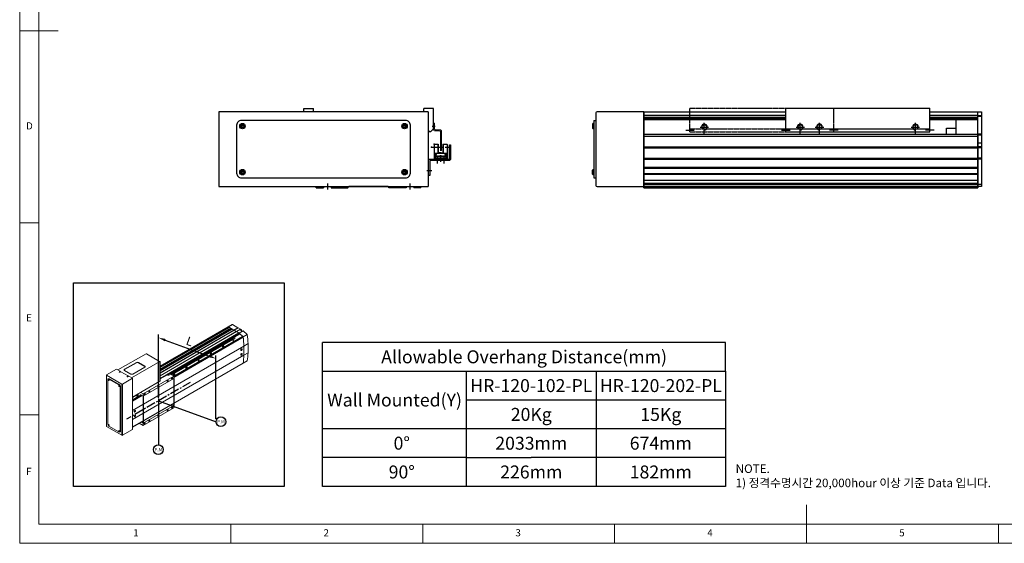
# Model space of a CAD drawing. Units: millimetres. Extents: x 10 to 4970, y 10 to 1118.
# Drawn here: x 1690 to 2716, y 10 to 556 of the extents above; entities that cross this region are included whole.
import ezdxf
from ezdxf.enums import TextEntityAlignment as Align

# ---------------------------------------------------------------- set-up
doc = ezdxf.new("R2010")
doc.units = ezdxf.units.MM
doc.header["$LTSCALE"] = 0.5
doc.header["$PDSIZE"] = -1
doc.linetypes.add('CENTER2', pattern=[28.575, 19.05, -3.175, 3.175, -3.175])
doc.linetypes.add('PHANTOM', pattern=[2.5, 1.25, -0.25, 0.25, -0.25, 0.25, -0.25])
for name, color, linetype in [('1', 3, 'CENTER2'), ('3', 6, 'PHANTOM'), ('4', 1, 'Continuous'), ('DIMENSION', 4, 'Continuous'), ('표제란', 4, 'Continuous')]:
    doc.layers.add(name, color=color, linetype=linetype)
doc.styles.get("Standard").update_dxf_attribs({"font": 'romans.shx', "bigfont": 'whgtxt.shx'})
doc.dimstyles.new('A3', dxfattribs={"dimscale": 3, "dimtxt": 3, "dimasz": 2.5, "dimexe": 1, "dimexo": 1, "dimgap": 1, "dimtad": 1, "dimdec": 4, "dimdsep": 46, "dimtxsty": 'Standard', "dimcen": 0, "dimclrd": 4, "dimclre": 4, "dimclrt": 254, "dimazin": 2, "dimtfac": 1, "dimtdec": 4, "dimtmove": 0, "dimatfit": 3, "dimfxl": 1, "dimtolj": 1, "dimarcsym": 0})

# ---------------------------------------------------------------- blocks, each defined once
blk = doc.blocks.new('SHEET')
for p, q in [((611.02, 222.54), (331.02, 222.54)), ((331.02, 202.54), (331.02, 222.54)), ((611.02, 202.54), (611.02, 222.54)), ((331.02, 202.54), (611.02, 202.54)), ((331.02, 122.54), (331.02, 202.54)), ((431.02, 122.54), (431.02, 202.54)), ((521.02, 202.54), (521.02, 122.54)), ((611.02, 202.54), (611.02, 122.54)), ((611.02, 182.54), (431.02, 182.54)), ((611.02, 162.54), (331.02, 162.54)), ((431.02, 142.54), (331.02, 142.54)), ((431.02, 142.54), (476.02, 142.54)), ((611.02, 142.54), (476.02, 142.54)), ((611.02, 122.54), (331.02, 122.54))]:
    blk.add_line(p, q)
blk = doc.blocks.new('표제란2')
at = {"linetype": 'Continuous', "lineweight": 0}
for p, q in [((10, 297), (10, 20)), ((10, 20), (410, 20))]:
    blk.add_line(p, q, dxfattribs=at)
at = {"layer": '표제란', "linetype": 'Continuous', "lineweight": 0}
for p, q in [((15, 292), (15, 25)), ((10, 153.5), (20, 153.5)), ((10, 103.5), (15, 103.5)), ((15, 53.5), (10, 53.5)), ((215, 20), (215, 30)), ((15, 25), (275, 25)), ((65, 20), (65, 25)), ((115, 25), (115, 20)), ((165, 20), (165, 25)), ((265, 20), (265, 25))]:
    blk.add_line(p, q, dxfattribs=at)
at = {"layer": '표제란', "linetype": 'Continuous', "lineweight": 0, "char_height": 1.85, "attachment_point": 1}
for s, insert in [('D', (11.67, 129.67)), ('E', (11.67, 79.67)), ('F', (11.67, 39.67)), ('1', (39.58, 23.67)), ('2', (89.17, 23.67)), ('3', (139.17, 23.67)), ('4', (189.17, 23.67)), ('5', (239.17, 23.67))]:
    blk.add_mtext(s, dxfattribs=dict(at, insert=insert))
blk = doc.blocks.new('SDFSF123QQ')
for p, q in [((-2843.9, -2826), (-2693.9, -2826)), ((-2843.9, -2850.5), (-2843.9, -2826)), ((-2693.9, -2850.5), (-2693.9, -2826)), ((-2843.9, -2847.5), (-2830.4, -2847.5)), ((-2843.9, -2850.5), (-2693.9, -2850.5)), ((-2828.9, -2853), (-2828.9, -2850.5)), ((-2826.7, -2847.5), (-2711.2, -2847.5)), ((-2708.9, -2853), (-2708.9, -2850.5)), ((-2707.5, -2847.5), (-2693.9, -2847.5))]:
    blk.add_line(p, q)
for centre in [(-2828.9, -2845.5), (-2708.9, -2845.5)]:
    blk.add_circle(centre, 2.46)
at = {"color": 1}
for centre, start, end in [((-2828.9, -2845.5), 270, 180), ((-2708.9, -2845.5), 0, 270)]:
    blk.add_arc(centre, 3, start, end, dxfattribs=at)
at = {"layer": '1'}
for p, q in [((-2828.9, -2849.9), (-2828.9, -2841.1)), ((-2708.9, -2849.9), (-2708.9, -2841.1)), ((-2848.3, -2848.8), (-2839.5, -2848.8)), ((-2833.3, -2845.5), (-2824.5, -2845.5)), ((-2713.3, -2845.5), (-2704.5, -2845.5)), ((-2689.5, -2848.8), (-2698.3, -2848.8))]:
    blk.add_line(p, q, dxfattribs=at)
blk = doc.blocks.new('vxvwew12qwe')
blk.add_line((-973.5, 386.2), (-972.3, 386.2))
blk.add_lwpolyline([(-995.3, 418.2), (-995.3, 403.2, 0.414214), (-994.1, 402), (-974, 402, -0.414214), (-973.5, 401.5), (-973.5, 386.2), (-972.3, 386.2), (-972.3, 402, 0.414214), (-973.5, 403.2), (-993.6, 403.2, -0.414214), (-994.1, 403.7), (-994.1, 418.2), (-995.3, 418.2)], format="xyb")
at = {"layer": '1'}
for p, q in [((-988.3, 406.6), (-988.3, 398.7)), ((-981.3, 406.6), (-981.3, 398.7)), ((-975.6, 391.2), (-970.5, 391.2))]:
    blk.add_line(p, q, dxfattribs=at)
blk = doc.blocks.new('A$C12AD6EBF')
for p, q in [((2.7, 17.8), (2.7, 2.6)), ((3, 18.1), (7, 18.1)), ((3.7, 18.4), (3.7, 18.1)), ((3.7, 18.4), (6.1, 18.4)), ((6.1, 18.4), (6.1, 18.1)), ((6.7, 18.1), (6.7, 9.6)), ((7, 18.1), (7, 9.6)), ((12, 18.1), (16, 18.1)), ((12, 18.1), (12, 8.8)), ((12.3, 18.1), (12.3, 8.8)), ((13, 18.4), (13, 18.1)), ((13, 18.4), (15.4, 18.4)), ((15.4, 18.4), (15.4, 18.1)), ((16.3, 17.8), (16.3, 2.6)), ((2.7, 3.9), (16.3, 3.9)), ((2.7, 3.2), (16.3, 3.2)), ((2.7, 2.6), (16.3, 2.6)), ((3, 8.8), (16, 8.8)), ((3.4, 8.1), (3.4, 7.4)), ((5, 8.1), (3.4, 8.1)), ((4, 7.4), (3.4, 7.4)), ((4, 7.4), (4, 3.9)), ((4, 5.9), (15.1, 5.9)), ((4.5, 6.2), (6.4, 6.2)), ((4.5, 6.2), (4.5, 5.9)), ((4.6, 7.4), (4.6, 6.2)), ((5, 7.4), (4.6, 7.4)), ((5, 8.1), (5, 7.4)), ((6.4, 6.2), (6.4, 5.9)), ((6.5, 9.6), (9.5, 9.6)), ((6.5, 9.6), (6.5, 8.8)), ((7.5, 6.2), (8.9, 6.2)), ((7.5, 6.2), (7.5, 5.9)), ((8.9, 6.2), (8.9, 5.9)), ((9.5, 9.8), (9.5, 8.8)), ((9.5, 9.1), (12, 9.1)), ((10.1, 6.2), (11.5, 6.2)), ((10.1, 6.2), (10.1, 5.9)), ((11.5, 6.2), (11.5, 5.9)), ((12.6, 6.2), (14, 6.2)), ((12.6, 6.2), (12.6, 5.9)), ((14, 8.1), (14, 7.4)), ((14, 8.1), (15.6, 8.1)), ((14, 7.4), (14.4, 7.4)), ((14, 6.2), (14, 5.9)), ((14.4, 7.4), (14.4, 5.9)), ((15.1, 7.4), (15.1, 3.9)), ((15.1, 7.4), (15.6, 7.4)), ((15.6, 8.1), (15.6, 7.4))]:
    blk.add_line(p, q)
for centre, start, end in [((3, 17.8), 90, 180), ((16, 17.8), 0, 90), ((3, 8.5), 90, 180), ((16, 8.5), 0, 90)]:
    blk.add_arc(centre, 0.3, start, end)
blk.add_point((3, 18.1))
at = {"layer": '1'}
for p, q in [((9.5, 21), (9.5, 0)), ((0, 15.2), (19, 15.2))]:
    blk.add_line(p, q, dxfattribs=at)
blk.add_point((0, 15.2), dxfattribs=at)
blk = doc.blocks.new('A$C103E1C8F')
at = {"color": 7, "linetype": 'Continuous', "lineweight": 15}
for p, q in [((830.8, 535.1), (594, 398.4)), ((832.8, 534.4), (594, 396.5)), ((835, 533.2), (594, 394.1)), ((839.4, 530.7), (594, 389)), ((840.1, 529.4), (594, 387.4)), ((840.1, 527.8), (594, 385.7)), ((844.7, 527.6), (594, 382.9)), ((838.8, 525.2), (594, 383.9)), ((850.5, 524.2), (594, 376.1)), ((851.2, 523.4), (594, 374.9)), ((859.7, 518.9), (594, 365.5)), ((859, 518.9), (594, 365.9)), ((844.9, 543.3), (830.8, 535.1)), ((845.9, 543.2), (831.8, 535)), ((831.8, 535), (850.5, 524.2)), ((831.8, 535), (832.8, 534.4)), ((832.8, 534.4), (832.8, 532)), ((835, 533.2), (839.4, 530.7)), ((838.8, 527.1), (838.8, 525.2)), ((838.8, 525.2), (839.7, 524.7)), ((839.4, 530.7), (840.1, 529.4)), ((840.1, 529.4), (840.1, 527.8)), ((844.7, 527.6), (850.5, 524.2)), ((845.9, 543.2), (864.6, 532.4)), ((864.6, 532.4), (850.5, 524.2)), ((850.5, 524.2), (851.2, 523.4)), ((850.5, 524.2), (851.2, 523.4)), ((865.4, 531.6), (851.2, 523.4)), ((851.2, 523.4), (859, 518.9)), ((851.2, 523.4), (859, 518.9)), ((873.1, 527.1), (859, 518.9)), ((859, 518.9), (859.7, 518.9)), ((859, 518.9), (859.7, 518.9)), ((873.8, 527.1), (859.7, 518.9)), ((859.7, 518.9), (868.5, 513.8)), ((859.7, 518.9), (867.5, 514.4)), ((864.6, 532.4), (865.4, 531.6)), ((865.4, 531.6), (873.1, 527.1)), ((882.7, 522), (868.5, 513.8)), ((868.5, 513.8), (882.5, 500.5)), ((873.1, 527.1), (873.8, 527.1)), ((876.7, 525.5), (873.6, 523.7)), ((879.2, 520.4), (873.6, 523.7)), ((873.8, 527.1), (876.7, 525.5)), ((876.7, 523), (876.7, 525.5)), ((882.3, 522.2), (879.2, 520.4)), ((882.3, 522.2), (882.7, 522)), ((882.7, 522), (896.7, 508.7)), ((868.9, 509.1), (629.7, 371.1)), ((631.1, 370.3), (846.3, 494.5)), ((847.2, 494.7), (631.4, 370.1)), ((848.1, 494.2), (632.3, 369.6)), ((848.4, 493.7), (632.9, 369.3)), ((633.2, 369.1), (848.4, 493.3)), ((848.4, 491.8), (634.5, 368.4)), ((641.3, 364.4), (848.4, 483.9)), ((880.1, 502), (641.4, 364.3)), ((846.3, 494.5), (844.4, 494.4)), ((848.1, 494.2), (847.2, 494.7)), ((848.4, 493.7), (848.1, 494.2)), ((853.7, 495), (848.3, 491.9)), ((848.4, 493.3), (848.4, 493.7)), ((848.4, 483.9), (848.4, 491.8)), ((848.4, 487.9), (852, 485.8)), ((853.7, 500.3), (853.7, 495)), ((868.9, 512), (868.9, 509.1)), ((880.6, 502), (881.3, 501.6)), ((896.7, 508.7), (882.5, 500.5)), ((498, 245.2), (885.5, 468.9)), ((876.8, 458.6), (876.8, 458.8)), ((899.7, 477.1), (885.5, 468.9)), ((885.5, 468.9), (885.5, 437.1)), ((885.5, 468.9), (885.5, 437.1)), ((899.7, 445.2), (885.5, 437.1)), ((899.7, 477.1), (899.7, 445.2)), ((447.8, 385.7), (545.7, 442.2)), ((511.8, 412), (470.8, 388.3)), ((470.8, 387.3), (511.8, 411)), ((495.2, 358.3), (593.1, 414.8)), ((498, 213.4), (885.5, 437.1)), ((511.8, 411), (511.8, 412)), ((540.8, 399.3), (518.9, 412)), ((518.9, 411), (518.9, 412)), ((518.9, 411), (540.8, 398.3)), ((593.1, 414.8), (545.7, 442.2)), ((546.5, 441.8), (547.3, 442.3)), ((592.4, 415.2), (546.5, 441.8)), ((593.3, 415.7), (547.3, 442.3)), ((592.4, 415.2), (593.3, 415.7)), ((593.1, 346.3), (593.1, 414.8)), ((593.1, 414), (594, 414.5)), ((593.1, 347.1), (593.1, 414)), ((594, 414.5), (593.3, 415.7)), ((594, 347.6), (594, 414.5)), ((876.8, 442.3), (876.8, 442.5)), ((896.7, 417), (882.5, 408.9)), ((408.4, 368.6), (442.9, 388.5)), ((455.8, 381), (442.9, 388.5)), ((452.7, 378.2), (453, 378.4)), ((455.8, 381), (453, 379.4)), ((453, 378.4), (455.8, 380.1)), ((453, 378.4), (453, 379.4)), ((455.4, 378), (458.2, 379.7)), ((457.1, 379), (455.6, 379.9)), ((455.8, 380.1), (455.8, 381)), ((482.7, 365.5), (458.2, 379.7)), ((470.8, 387.3), (470.8, 388.3)), ((470.8, 384.2), (492.7, 371.6)), ((498, 187.4), (882.3, 409.2)), ((499.8, 371.6), (540.8, 395.2)), ((540.8, 398.3), (540.8, 399.3)), ((882.5, 408.9), (881.9, 409)), ((408, 368.1), (408, 190.1)), ((461.8, 336.8), (408.4, 367.6)), ((408.4, 367.6), (408.4, 189.6)), ((412.5, 352.2), (412.5, 197)), ((414.9, 355.3), (413.5, 354.5)), ((416, 354.2), (417.4, 355)), ((451.3, 333.8), (416, 354.2)), ((452.8, 334.6), (417.4, 355)), ((463.5, 336.8), (498, 356.7)), ((479.6, 362.7), (479.8, 362.9)), ((482.7, 365.5), (479.8, 363.9)), ((479.8, 362.9), (482.7, 364.6)), ((479.8, 362.9), (479.8, 363.9)), ((482.2, 362.5), (485.1, 364.1)), ((484, 363.5), (482.5, 364.4)), ((482.7, 364.6), (482.7, 365.5)), ((498, 356.7), (485.1, 364.1)), ((498, 178.7), (498, 356.7)), ((498, 291.3), (593.1, 346.3)), ((535.3, 303.1), (641.4, 364.3)), ((535.3, 294.9), (641.4, 356.2)), ((593.1, 347.1), (594, 347.6)), ((593.1, 347.1), (593.3, 347.1)), ((593.3, 347.1), (594, 347.6)), ((594, 354.5), (619.7, 369.3)), ((622.8, 371.2), (626.2, 373.1)), ((626.2, 373.1), (641.4, 364.3)), ((641.4, 364.3), (641.4, 356.2)), ((451.3, 333.8), (452.8, 334.6)), ((454.9, 327.7), (456.3, 328.5)), ((454.9, 172.5), (454.9, 327.7)), ((456.3, 173.4), (456.3, 328.5)), ((461.8, 158.7), (461.8, 336.8)), ((463.5, 336.8), (463.5, 158.7)), ((535.3, 303.1), (526.9, 308)), ((498, 291.1), (518, 302.6)), ((518, 301.1), (498, 289.6)), ((528.3, 299), (498, 281.5)), ((498, 281.7), (518, 293.2)), ((518, 302.9), (518, 293)), ((525.4, 297.3), (525.4, 298.2)), ((527.6, 299.4), (535.3, 294.9)), ((535.3, 294.9), (535.3, 303.1)), ((498, 245.2), (498, 213.4)), ((507, 245.1), (507, 245.3)), ((535.3, 201), (641.4, 262.3)), ((535.3, 192.9), (641.4, 254.1)), ((634.6, 266.2), (641.4, 262.3)), ((641.4, 262.3), (641.4, 254.1)), ((507, 228.8), (507, 229)), ((408.4, 189.6), (461.8, 158.7)), ((416, 190.9), (451.3, 170.5)), ((453.8, 170.3), (455.3, 171.1)), ((454.9, 172.5), (456.3, 173.4)), ((463.5, 158.7), (498, 178.7)), ((521.4, 200.9), (535.3, 192.9)), ((535.3, 201), (528.5, 205)), ((535.3, 192.9), (535.3, 201))]:
    blk.add_line(p, q, dxfattribs=at)
at = {"color": 8, "linetype": 'Continuous', "lineweight": 15}
for p, q in [((831.8, 535), (594, 397.8)), ((867.5, 514.4), (594, 356.5)), ((876.7, 523), (875.7, 522.4)), ((868.9, 512), (627.3, 372.5)), ((844.4, 494.4), (630.3, 370.8)), ((641.4, 363.9), (880.6, 502)), ((641.4, 363.1), (881.3, 501.6)), ((641.4, 360.1), (882.7, 499.4)), ((498, 187.8), (882.7, 409.9)), ((498, 281.1), (528.6, 298.8)), ((498, 280.3), (529.3, 298.4)), ((498, 277.3), (531.9, 296.9)), ((525.4, 298.2), (527.6, 299.4))]:
    blk.add_line(p, q, dxfattribs=at)
at = {"color": 7, "linetype": 'Continuous', "lineweight": 15, "flags": 128}
for points in [[(876.8, 521.8), (876.8, 521.9), (876.7, 523)], [(770.6, 440.5), (769.9, 440.3), (769.2, 440.3), (768.8, 440.7), (768.5, 441.4), (768.5, 442.2), (768.8, 443.2), (769.2, 444.1), (769.9, 444.9), (770.6, 445.4), (771.3, 445.7), (772, 445.7), (772.4, 445.3), (772.7, 444.6), (772.7, 443.8), (772.4, 442.8), (772, 441.9), (771.3, 441.1), (770.6, 440.5)], [(813, 465), (812.3, 464.8), (811.7, 464.8), (811.2, 465.2), (810.9, 465.9), (810.9, 466.7), (811.2, 467.6), (811.7, 468.6), (812.3, 469.4), (813, 469.9), (813.8, 470.2), (814.4, 470.1), (814.9, 469.8), (815.1, 469.1), (815.1, 468.3), (814.9, 467.3), (814.4, 466.4), (813.8, 465.6), (813, 465)], [(879, 457.4), (878.9, 458.2), (878.5, 458.7), (877.9, 459), (877.2, 459), (876.5, 458.6), (875.7, 458), (875.1, 457.1), (874.6, 456.1), (874.4, 455.2), (874.4, 454.3), (874.6, 453.6), (875.1, 453.2), (875.7, 453.1), (876.5, 453.3), (877.2, 453.8), (877.9, 454.5), (878.5, 455.5), (878.9, 456.4), (879, 457.4)], [(874.4, 454.7), (874.4, 454.3), (874.6, 453.6), (875.1, 453.2), (875.7, 453.1), (876.5, 453.3), (877.2, 453.8), (877.9, 454.6), (878.5, 455.5), (878.8, 456.5), (879, 457.4)], [(879, 457.4), (878.8, 458.2), (878.5, 458.7), (877.9, 459), (877.2, 459), (876.7, 458.7)], [(728.2, 416), (727.5, 415.8), (726.8, 415.8), (726.3, 416.2), (726.1, 416.9), (726.1, 417.7), (726.3, 418.7), (726.8, 419.6), (727.5, 420.4), (728.2, 420.9), (728.9, 421.2), (729.5, 421.2), (730, 420.8), (730.3, 420.1), (730.3, 419.3), (730, 418.3), (729.5, 417.4), (728.9, 416.6), (728.2, 416)], [(879, 441.1), (878.9, 441.9), (878.5, 442.4), (877.9, 442.7), (877.2, 442.6), (876.5, 442.3), (875.7, 441.6), (875.1, 440.8), (874.6, 439.8), (874.4, 438.8), (874.4, 438), (874.6, 437.3), (875.1, 436.8), (875.7, 436.7), (876.5, 436.9), (877.2, 437.5), (877.9, 438.2), (878.5, 439.1), (878.9, 440.1), (879, 441.1)], [(874.4, 438.4), (874.4, 438), (874.6, 437.3), (875.1, 436.9), (875.7, 436.8), (876.5, 437), (877.2, 437.5), (877.9, 438.2), (878.5, 439.1), (878.8, 440.1), (879, 441.1)], [(879, 441.1), (878.8, 441.8), (878.5, 442.4), (877.9, 442.7), (877.2, 442.6), (876.7, 442.4)], [(453, 379.4), (452.6, 379.1), (452.5, 378.7), (452.6, 378.3), (453, 378), (453.5, 377.8), (454.2, 377.7), (454.8, 377.8), (455.4, 378)], [(685.8, 391.6), (685, 391.3), (684.4, 391.3), (683.9, 391.7), (683.7, 392.4), (683.7, 393.2), (683.9, 394.2), (684.4, 395.1), (685, 395.9), (685.8, 396.5), (686.5, 396.7), (687.1, 396.7), (687.6, 396.3), (687.8, 395.6), (687.8, 394.8), (687.6, 393.8), (687.1, 392.9), (686.5, 392.1), (685.8, 391.6)], [(415.6, 349.4), (416.1, 349.2), (416.5, 349.3), (416.7, 349.6), (416.8, 350.1), (416.7, 350.6), (416.5, 351.2), (416.1, 351.8), (415.6, 352.1), (415.2, 352.3), (414.8, 352.2), (414.5, 351.9), (414.4, 351.4), (414.5, 350.9), (414.8, 350.3), (415.2, 349.7), (415.6, 349.4)], [(479.8, 363.9), (479.5, 363.6), (479.3, 363.2), (479.5, 362.8), (479.8, 362.5), (480.4, 362.3), (481, 362.2), (481.7, 362.3), (482.2, 362.5)], [(622, 349), (621.8, 349.7), (621.5, 350.2), (620.9, 350.3), (620.2, 350), (619.5, 349.5), (619, 348.7), (618.6, 347.8), (618.4, 347), (618.6, 346.3), (619, 345.8), (619.5, 345.7), (620.2, 346), (620.9, 346.5), (621.5, 347.3), (621.8, 348.2), (622, 349)], [(619.7, 369.3), (619.9, 368.7), (620.5, 368.2), (621.4, 367.9), (622.4, 367.7), (623.4, 367.8), (624.4, 368), (625.1, 368.4), (625.6, 369), (625.7, 369.6), (625.4, 370.2), (624.8, 370.7), (623.9, 371), (622.8, 371.2)], [(637.5, 358), (637.4, 358.7), (637, 359.2), (636.4, 359.3), (635.8, 359), (635.1, 358.5), (634.5, 357.7), (634.1, 356.8), (634, 356), (634.1, 355.3), (634.5, 354.8), (635.1, 354.7), (635.8, 354.9), (636.4, 355.5), (637, 356.3), (637.4, 357.1), (637.5, 358)], [(643.3, 367.1), (642.6, 366.8), (642, 366.9), (641.5, 367.2), (641.2, 367.9), (641.2, 368.7), (641.5, 369.7), (642, 370.6), (642.6, 371.4), (643.3, 372), (644, 372.2), (644.7, 372.2), (645.2, 371.8), (645.4, 371.1), (645.4, 370.3), (645.2, 369.4), (644.7, 368.4), (644, 367.6), (643.3, 367.1)], [(451.7, 328.5), (452.2, 328.4), (452.5, 328.5), (452.8, 328.8), (452.9, 329.2), (452.8, 329.8), (452.5, 330.4), (452.2, 330.9), (451.7, 331.3), (451.2, 331.5), (450.8, 331.4), (450.6, 331.1), (450.5, 330.6), (450.6, 330), (450.8, 329.4), (451.2, 328.9), (451.7, 328.5)], [(558.3, 312.3), (558.2, 313), (557.8, 313.4), (557.2, 313.5), (556.6, 313.3), (555.9, 312.8), (555.3, 312), (554.9, 311.1), (554.8, 310.2), (554.9, 309.5), (555.3, 309.1), (555.9, 309), (556.6, 309.2), (557.2, 309.8), (557.8, 310.5), (558.2, 311.4), (558.3, 312.3)], [(590.1, 330.7), (590, 331.4), (589.6, 331.8), (589.1, 331.9), (588.4, 331.7), (587.7, 331.1), (587.1, 330.4), (586.7, 329.5), (586.6, 328.6), (586.7, 327.9), (587.1, 327.5), (587.7, 327.4), (588.4, 327.6), (589.1, 328.1), (589.6, 328.9), (590, 329.8), (590.1, 330.7)], [(513.7, 294.8), (513.8, 294.5), (514, 293.9), (514.5, 293.5), (515.1, 293.4), (515.9, 293.7), (516.6, 294.3), (517.2, 295.1), (517.7, 296), (517.9, 296.9), (517.9, 297.8), (517.7, 298.4), (517.2, 298.8), (516.6, 298.9), (515.9, 298.7)], [(516, 298.7), (515.3, 298.1), (514.6, 297.3), (514.1, 296.4), (513.8, 295.4), (513.7, 294.5), (513.9, 293.7), (514.3, 293.2), (514.9, 293), (515.7, 293.2), (516.4, 293.6), (517.1, 294.3), (517.7, 295.2), (518, 295.8)], [(542.8, 303.3), (542.6, 304), (542.3, 304.5), (541.7, 304.6), (541, 304.3), (540.3, 303.8), (539.8, 303), (539.4, 302.1), (539.2, 301.3), (539.4, 300.6), (539.8, 300.1), (540.3, 300), (541, 300.2), (541.7, 300.8), (542.3, 301.6), (542.6, 302.4), (542.8, 303.3)], [(504.5, 241.2), (504.6, 240.8), (504.8, 240.1), (505.3, 239.7), (505.9, 239.6), (506.6, 239.8), (507.4, 240.3), (508.1, 241.1), (508.6, 242), (509, 243), (509.1, 243.9), (509.1, 243.9)], [(509.2, 243.9), (509, 244.7), (508.7, 245.3), (508.1, 245.5), (507.4, 245.5), (506.7, 245.1), (505.9, 244.5), (505.3, 243.6), (504.8, 242.7), (504.6, 241.7), (504.6, 240.8), (504.8, 240.1), (505.3, 239.7), (505.9, 239.6), (506.7, 239.8), (507.4, 240.3), (508.1, 241.1), (508.7, 242), (509, 243), (509.2, 243.9)], [(509.1, 243.9), (509, 244.7), (508.6, 245.2), (508.1, 245.5), (507.4, 245.5), (506.8, 245.2)], [(622, 247), (621.8, 247.7), (621.5, 248.1), (620.9, 248.2), (620.2, 248), (619.5, 247.4), (619, 246.7), (618.6, 245.8), (618.4, 244.9), (618.6, 244.2), (619, 243.8), (619.5, 243.7), (620.2, 243.9), (620.9, 244.4), (621.5, 245.2), (621.8, 246.1), (622, 247)], [(637.5, 255.9), (637.4, 256.6), (637, 257.1), (636.4, 257.2), (635.8, 257), (635.1, 256.4), (634.5, 255.6), (634.1, 254.8), (634, 253.9), (634.1, 253.2), (634.5, 252.8), (635.1, 252.6), (635.8, 252.9), (636.4, 253.4), (637, 254.2), (637.4, 255.1), (637.5, 255.9)], [(504.5, 224.9), (504.6, 224.5), (504.8, 223.8), (505.3, 223.4), (505.9, 223.3), (506.6, 223.5), (507.4, 224), (508.1, 224.7), (508.6, 225.7), (509, 226.6), (509.1, 227.6), (509.1, 227.6)], [(509.2, 227.6), (509, 228.4), (508.7, 228.9), (508.1, 229.2), (507.4, 229.1), (506.7, 228.8), (505.9, 228.1), (505.3, 227.3), (504.8, 226.3), (504.6, 225.4), (504.6, 224.5), (504.8, 223.8), (505.3, 223.4), (505.9, 223.2), (506.7, 223.5), (507.4, 224), (508.1, 224.7), (508.7, 225.6), (509, 226.6), (509.2, 227.6)], [(509.1, 227.6), (509, 228.4), (508.6, 228.9), (508.1, 229.2), (507.4, 229.1), (506.8, 228.9)], [(558.3, 210.2), (558.2, 210.9), (557.8, 211.4), (557.2, 211.5), (556.6, 211.2), (555.9, 210.7), (555.3, 209.9), (554.9, 209), (554.8, 208.2), (554.9, 207.5), (555.3, 207), (555.9, 206.9), (556.6, 207.2), (557.2, 207.7), (557.8, 208.5), (558.2, 209.4), (558.3, 210.2)], [(590.1, 228.6), (590, 229.3), (589.6, 229.7), (589.1, 229.8), (588.4, 229.6), (587.7, 229.1), (587.1, 228.3), (586.7, 227.4), (586.6, 226.5), (586.7, 225.8), (587.1, 225.4), (587.7, 225.3), (588.4, 225.5), (589.1, 226.1), (589.6, 226.8), (590, 227.7), (590.1, 228.6)], [(415.6, 193.4), (416.1, 193.2), (416.5, 193.3), (416.7, 193.6), (416.8, 194.1), (416.7, 194.7), (416.5, 195.3), (416.1, 195.8), (415.6, 196.2), (415.2, 196.3), (414.8, 196.3), (414.5, 196), (414.4, 195.5), (414.5, 194.9), (414.8, 194.3), (415.2, 193.8), (415.6, 193.4)], [(451.7, 172.6), (452.2, 172.4), (452.5, 172.5), (452.8, 172.8), (452.9, 173.3), (452.8, 173.9), (452.5, 174.5), (452.2, 175), (451.7, 175.4), (451.2, 175.5), (450.8, 175.4), (450.6, 175.1), (450.5, 174.7), (450.6, 174.1), (450.8, 173.5), (451.2, 173), (451.7, 172.6)], [(542.8, 201.2), (542.6, 201.9), (542.3, 202.4), (541.7, 202.5), (541, 202.3), (540.3, 201.7), (539.8, 200.9), (539.4, 200.1), (539.2, 199.2), (539.4, 198.5), (539.8, 198.1), (540.3, 197.9), (541, 198.2), (541.7, 198.7), (542.3, 199.5), (542.6, 200.4), (542.8, 201.2)]]:
    blk.add_lwpolyline(points, dxfattribs=at)
at = {"color": 7, "linetype": 'Continuous', "lineweight": 15}
for centre, radius, start, end in [((831.2, 534.2), 1.01, 54.3825, 114.3071), ((845.3, 542.4), 1.01, 54.3825, 114.3071), ((865.8, 511.8), 3.07, 2.6055, 57.3945), ((844.5, 495.1), 0.676, 211.1027, 265.4437), ((846.8, 495.3), 0.944, 236.8699, 265.9723), ((849.4, 492.6), 1.3, 145.0292, 214.9708), ((848.8, 483.5), 0.642, 132.3544, 164.3688), ((880.3, 501.6), 0.503, 54.3826, 114.3076), ((879.6, 498.9), 3.13, 8.1272, 57.1069), ((443.1, 443.1), 443.1, 3.3353, 7.4437), ((443.8, 443), 442.5, 3.3554, 7.3203), ((457.3, 451.3), 443.1, 3.3353, 7.4437), ((872, 458.8), 4.88, 299.3804, 357.9261), ((873.2, 458.1), 2.55, 301.7409, 358.1399), ((585.6, 464.2), 314.7, 351.3753, 356.5374), ((515.3, 405.2), 7.69, 62.6096, 117.3903), ((515.3, 404.2), 7.69, 62.6096, 117.3903), ((872, 442.4), 4.88, 299.3804, 357.9261), ((873.2, 441.7), 2.55, 301.7409, 358.1399), ((571.4, 456.1), 314.7, 351.3753, 356.5374), ((570.8, 456.3), 315.3, 351.5359, 356.5063), ((454.2, 376.3), 2.12, 55.6979, 124.302), ((471.6, 386.3), 2.18, 110.7834, 249.2166), ((472, 384.9), 2.73, 115.6726, 160.5193), ((540, 397.3), 2.18, 290.7834, 69.2167), ((539.6, 395.9), 2.73, 19.4804, 64.3277), ((881.8, 409.9), 0.876, 302.9761, 355.6856), ((408.5, 368.1), 0.524, 110.7836, 249.2163), ((414.6, 352.5), 2.18, 50.7968, 189.2141), ((415.9, 353), 2.51, 54.3828, 114.3071), ((418.6, 352.4), 2.73, 189.7959, 230.1987), ((481, 360.8), 2.12, 55.6978, 124.3021), ((496.2, 378.4), 7.69, 242.6097, 297.3904), ((447.2, 327.3), 7.68, 2.6055, 57.3944), ((454.6, 331.6), 2.73, 189.7957, 230.199), ((448.6, 328.2), 7.68, 2.6055, 57.3944), ((462.7, 338.4), 1.84, 242.6099, 297.3902), ((517, 297.6), 1.41, 41.0015, 130.6982), ((519.1, 301.9), 1.3, 145.0289, 214.9711), ((518.5, 292.8), 0.642, 132.3517, 164.3746), ((526.7, 298.4), 1.31, 50.8533, 189.2229), ((502.1, 245.3), 4.88, 299.3798, 357.927), ((503.4, 244.6), 2.55, 301.7405, 358.14), ((502.1, 229), 4.88, 299.3798, 357.927), ((503.4, 228.2), 2.55, 301.7405, 358.14), ((408.6, 190.2), 0.604, 185.6951, 245.6247), ((420.1, 197.4), 7.68, 182.6055, 237.3945), ((418.6, 196.5), 2.73, 189.7962, 230.1984), ((452.7, 172.2), 2.18, 230.7968, 9.2139), ((454.6, 175.7), 2.73, 189.796, 230.1987), ((453.8, 173.1), 2.48, 305.1816, 6.1306), ((462.7, 160.4), 1.84, 242.6099, 297.3902)]:
    blk.add_arc(centre, radius, start, end, dxfattribs=at)
blk.add_ellipse((622.7, 371.1), major_axis=(3, 1.73), ratio=0.00007, start_param=3.197239, end_param=4.768019, dxfattribs=at)
blk = doc.blocks.new('*D287')
at = {"color": 4, "lineweight": -2, "transparency": 16777216}
for p, q in [((430.8, 76.1), (430.8, 142)), ((437.9, 136.2), (483.8, 119.5)), ((490.8, 54.3), (490.8, 120.1))]:
    blk.add_line(p, q, dxfattribs=at)
at = {"color": 4, "transparency": 16777216}
for points in [[(438.3, 137.4), (437.5, 135), (430.8, 138.8)], [(484.2, 120.7), (483.4, 118.3), (490.8, 116.9)]]:
    blk.add_solid(points, dxfattribs=at)
at = {"layer": 'Defpoints', "color": 0, "transparency": 16777216}
for p in [(490.8, 116.9), (430.8, 72.9), (490.8, 51.1)]:
    blk.add_point(p, dxfattribs=at)
at = {"color": 254, "transparency": 16777216, "insert": (463.4, 134.9), "char_height": 9, "attachment_point": 5, "rotation": 340}
blk.add_mtext('\\A1;L', dxfattribs=at)
blk = doc.blocks.new('A$C155F4E9D')
at = {"color": 1}
for p, q in [((192.42445, 112.44232), (192.42445, 84.27167)), ((160.60464, 94.07314), (160.60464, 65.90248))]:
    blk.add_line(p, q, dxfattribs=at)
for centre in [(241.58454, 67.33419), (176.51454, 38.28597)]:
    blk.add_circle(centre, 5.07)
at = {"layer": '1'}
for p, q in [((209.74543, 108.35618), (143.28366, 69.98863)), ((176.51454, 105.70736), (176.51454, 72.63745))]:
    blk.add_line(p, q, dxfattribs=at)
at = {"layer": '4'}
for q in [(236.51454, 67.33419), (176.51454, 43.35597)]:
    blk.add_line((176.51454, 89.1724), q, dxfattribs=at)
at = {"layer": 'DIMENSION'}
blk.add_lwpolyline([(87.90087, 212.1), (307.60087, 212.1), (307.60087, 0), (87.90087, 0)], close=True, dxfattribs=at)
at = {"xscale": 0.3, "yscale": 0.3, "zscale": 0.3}
blk.add_blockref('A$C103E1C8F', (0, 5.59165), dxfattribs=at)
for p in [(241.58454, 67.33419), (176.51454, 38.28597)]:
    blk.add_text('P.M', height=3.38).set_placement(p, align=Align.MIDDLE_CENTER)
dim = blk.add_aligned_dim(p1=(176.51454, 89.1724), p2=(236.51454, 67.33419), distance=61.86074, text='L', dimstyle='A3')
dim.commit()
dim.dimension.update_dxf_attribs({"geometry": '*D287', "text_midpoint": (209.0797, 151.13181), "insert": (-254.33279, 16.23524)})

msp = doc.modelspace()

# ---------------------------------------------------------------- linework, layer by layer
for p, q in [((1986.12736, 463.26023), (1996.12736, 463.26023)), ((1986.12736, 459.76023), (1986.12736, 463.26023)), ((1996.12736, 459.76023), (1996.12736, 463.26023)), ((2121.12736, 463.26023), (2111.12736, 463.26023)), ((2111.12736, 459.76023), (2111.12736, 463.26023)), ((2121.12736, 441.76023), (2121.12736, 463.26023)), ((2115.62736, 459.76023), (1897.62734, 459.76023)), ((1897.62734, 459.76023), (1897.62734, 381.76023)), ((2115.62736, 459.76023), (2115.62736, 381.76023)), ((2290.48574, 458.56022), (2290.48574, 382.9602)), ((2340.48574, 459.76022), (2291.68574, 459.76022)), ((2340.48574, 454.26023), (2340.48577, 459.76022)), ((2340.48574, 459.76022), (2340.48574, 381.7602)), ((2340.48574, 387.26023), (2340.48574, 454.26023)), ((2488.48577, 453.75767), (2340.48574, 453.75767)), ((2488.48577, 452.76022), (2340.48574, 452.76022)), ((2340.48574, 451.76022), (2488.48577, 451.76022)), ((2340.48577, 459.76022), (2488.48577, 459.76022)), ((2488.48577, 455.73276), (2340.48577, 455.73276)), ((2488.48577, 451.76022), (2488.48577, 459.76022)), ((2638.48577, 451.76022), (2638.48577, 459.76022)), ((2638.48577, 459.76022), (2688.48577, 459.76022)), ((2688.48577, 455.73276), (2638.48577, 455.73276)), ((2688.48577, 453.75767), (2638.48577, 453.75767)), ((2688.48577, 452.76022), (2638.48577, 452.76022)), ((2638.48577, 451.76022), (2688.48577, 451.76022)), ((2665.98577, 436.26022), (2665.98577, 451.76022)), ((2688.48577, 451.76022), (2688.48577, 459.76022)), ((2688.48577, 381.76022), (2688.48577, 459.76022)), ((2688.48577, 459.76022), (2692.48577, 459.76022)), ((2692.48577, 455.59958), (2688.48577, 455.59958)), ((2692.48577, 454.92138), (2688.48577, 454.92138)), ((2692.48577, 459.76022), (2692.48577, 381.76022)), ((1920.97263, 444.76023), (1921.54995, 445.76023)), ((1921.54995, 443.76023), (1920.97263, 444.76023)), ((1921.54995, 445.76023), (1922.70475, 445.76023)), ((1922.70475, 443.76023), (1921.54995, 443.76023)), ((1922.70475, 445.76023), (1923.28207, 444.76023)), ((1923.28207, 444.76023), (1922.70475, 443.76023)), ((2089.97263, 444.76023), (2090.54995, 445.76023)), ((2090.54995, 443.76023), (2089.97263, 444.76023)), ((2090.54995, 445.76023), (2091.70475, 445.76023)), ((2091.70475, 443.76023), (2090.54995, 443.76023)), ((2091.70475, 445.76023), (2092.28207, 444.76023)), ((2092.28207, 444.76023), (2091.70475, 443.76023)), ((2118.12736, 438.76023), (2121.12736, 441.76023)), ((2286.83574, 446.8703), (2286.83574, 442.65016)), ((2288.13574, 441.91023), (2288.13574, 447.61023)), ((2288.13574, 447.61023), (2288.48574, 447.61023)), ((2288.48574, 441.91023), (2288.13574, 441.91023)), ((2288.48574, 450.76023), (2290.48574, 450.76023)), ((2288.48574, 450.76023), (2288.48574, 390.76023)), ((2288.48574, 447.61023), (2288.48574, 441.91023)), ((2655.98577, 436.26022), (2655.98577, 442.76023)), ((2655.98577, 442.76023), (2665.98577, 442.76023)), ((2665.98577, 436.26022), (2665.98577, 442.76023)), ((2118.12736, 438.76023), (2115.62736, 438.76023)), ((2340.48574, 436.26022), (2688.48577, 436.26022)), ((2340.48574, 380.26022), (2340.48574, 436.26022)), ((2340.48574, 434.26022), (2688.48577, 434.26022)), ((2692.48577, 436.26024), (2688.48577, 436.26024)), ((2688.48577, 436.26022), (2688.48577, 380.26022)), ((2692.48577, 435.26022), (2688.48577, 435.26022)), ((2688.48577, 435.26022), (2688.48577, 427.26022)), ((2340.48574, 423.26372), (2688.48577, 423.26372)), ((2340.48574, 422.26022), (2688.48577, 422.26022)), ((2688.48577, 427.26022), (2692.48577, 427.26022)), ((2692.48577, 423.26023), (2688.48577, 423.26023)), ((2692.48577, 422.26024), (2688.48577, 422.26024)), ((2340.48574, 411.26022), (2688.48577, 411.26022)), ((2692.48577, 411.2602), (2688.48577, 411.2602)), ((2340.48574, 410.26022), (2688.48577, 410.26022)), ((2340.48574, 402.01022), (2688.48577, 402.01022)), ((2340.48574, 401.01022), (2688.48577, 401.01022)), ((2692.48577, 410.26021), (2688.48577, 410.26021)), ((1920.97263, 396.76023), (1921.54995, 397.76023)), ((1921.54995, 395.76023), (1920.97263, 396.76023)), ((1921.54995, 397.76023), (1922.70475, 397.76023)), ((1922.70475, 395.76023), (1921.54995, 395.76023)), ((1922.70475, 397.76023), (1923.28207, 396.76023)), ((1923.28207, 396.76023), (1922.70475, 395.76023)), ((2089.97263, 396.76023), (2090.54995, 397.76023)), ((2090.54995, 395.76023), (2089.97263, 396.76023)), ((2090.54995, 397.76023), (2091.70475, 397.76023)), ((2091.70475, 395.76023), (2090.54995, 395.76023)), ((2091.70475, 397.76023), (2092.28207, 396.76023)), ((2092.28207, 396.76023), (2091.70475, 395.76023)), ((2286.83574, 394.65016), (2286.83574, 398.8703)), ((2288.48574, 399.61023), (2288.13574, 399.61023)), ((2288.13574, 399.61023), (2288.13574, 393.91023)), ((2288.13574, 393.91023), (2288.48574, 393.91023)), ((2288.48574, 393.91023), (2288.48574, 399.61023)), ((2288.48574, 390.76023), (2290.48574, 390.76023)), ((2340.48574, 395.51022), (2688.48577, 395.51022)), ((2340.48574, 394.51022), (2688.48577, 394.51022)), ((1897.62734, 381.76023), (2115.62736, 381.76023)), ((1999.12736, 380.26022), (1999.12736, 381.76023)), ((1999.12736, 380.26022), (2006.62735, 380.26022)), ((2006.62735, 381.76022), (2006.62735, 380.26022)), ((2014.62735, 381.76022), (2014.62735, 380.26022)), ((2014.62735, 380.26022), (2032.12735, 380.26022)), ((2032.12735, 380.26022), (2033.12735, 381.76023)), ((2074.12736, 381.76023), (2033.12735, 381.76023)), ((2075.12736, 380.26022), (2074.12736, 381.76023)), ((2092.62736, 380.26022), (2075.12736, 380.26022)), ((2092.62736, 381.76022), (2092.62736, 380.26022)), ((2100.62735, 381.76022), (2100.62735, 380.26022)), ((2108.12736, 380.26022), (2100.62735, 380.26022)), ((2108.12736, 380.26022), (2108.12736, 381.76023)), ((2291.68574, 381.7602), (2340.48574, 381.7602)), ((2340.48574, 388.26022), (2688.48577, 388.26022)), ((2340.48574, 385.26022), (2688.48577, 385.26022)), ((2340.48574, 383.76022), (2688.48577, 383.76022)), ((2340.48574, 381.76022), (2688.48577, 381.76022)), ((2340.48574, 380.26022), (2688.48577, 380.26022)), ((2692.48577, 383.76022), (2688.48577, 383.76022)), ((2692.48577, 381.76022), (2688.48577, 381.76022))]:
    msp.add_line(p, q)
at = {"color": 7, "linetype": 'Continuous', "lineweight": 15}
for p, q in [((2122.32736, 447.76023), (2121.12736, 447.76023)), ((2121.12736, 447.76023), (2121.12736, 441.69683)), ((2122.32736, 447.26023), (2121.12736, 447.26023)), ((2122.32736, 442.26023), (2121.12736, 442.26023)), ((2122.32736, 441.76023), (2121.12736, 441.76023)), ((2122.32736, 447.76023), (2122.32736, 441.69683)), ((2115.62736, 437.31136), (2116.12736, 435.76022)), ((2116.12736, 435.76022), (2116.12736, 423.26022)), ((2123.06396, 440.96023), (2127.69076, 440.96023)), ((2123.06396, 439.76023), (2127.69076, 439.76023)), ((2128.42736, 419.26023), (2128.42736, 439.02363)), ((2129.62736, 419.26023), (2129.62736, 439.02363)), ((2116.12736, 423.26022), (2115.62736, 422.26022)), ((2115.62736, 422.26022), (2115.62736, 411.26022)), ((2115.62736, 411.26022), (2116.12736, 410.26022)), ((2128.42736, 419.76023), (2129.62736, 419.76023)), ((2128.42736, 419.26023), (2129.62736, 419.26023)), ((2116.12736, 410.26022), (2116.12736, 383.76015)), ((2114.12743, 381.76022), (1993.12728, 381.76022)), ((2116.12736, 383.76015), (2116.03856, 383.84895))]:
    msp.add_line(p, q, dxfattribs=at)
msp.add_lwpolyline([(2092.12735, 450.76023), (1921.12735, 450.76023, 0.4142135624), (1916.12735, 445.76023), (1916.12735, 395.76023, 0.4142135624), (1921.12735, 390.76023), (2092.12735, 390.76023, 0.4142135624), (2097.12735, 395.76023), (2097.12735, 445.76023, 0.4142135624)], format="xyb", close=True)
for centre, radius in [((1922.12735, 444.76023), 2.85), ((1922.12735, 444.76023), 2.11007), ((2091.12735, 444.76023), 2.85), ((2091.12735, 444.76023), 2.11007), ((1922.12735, 396.76023), 2.85), ((1922.12735, 396.76023), 2.11007), ((2091.12735, 396.76023), 2.85), ((2091.12735, 396.76023), 2.11007)]:
    msp.add_circle(centre, radius)
for centre, radius, start, end in [((2291.68574, 458.56022), 1.2, 90, 180), ((2288.89732, 444.76023), 2.95, 104.96101777, 134.33399218), ((2288.89732, 444.76023), 2.95, 225.66600782, 255.03898223), ((2288.89732, 396.76023), 2.95, 104.96101777, 134.33399218), ((2288.89732, 396.76023), 2.95, 225.66600782, 255.03898223), ((2291.68574, 382.9602), 1.2, 180, 270)]:
    msp.add_arc(centre, radius, start, end)
for centre, radius, start, end in [((2123.06396, 441.69683), 1.9366, 180, 270), ((2123.06396, 441.69683), 0.7366, 180, 270), ((2127.69076, 439.02363), 1.9366, 0, 90), ((2127.69076, 439.02363), 0.7366, 0, 90)]:
    msp.add_arc(centre, radius, start, end, dxfattribs=at)
at = {"color": 7, "linetype": 'Continuous', "lineweight": 15, "extrusion": (0, 0, -1)}
msp.add_ellipse((2114.12728, 383.7603), major_axis=(1.41432, -1.41432), ratio=0.9999238505, start_param=5.49782522, end_param=6.2205455692, dxfattribs=at)
at = {"color": 7, "linetype": 'Continuous', "lineweight": 15}
msp.add_open_spline([(2116.03552, 383.84468), (2116.02258, 383.83385), (2115.97066, 383.83641), (2115.81502, 383.86359), (2115.72986, 383.88202), (2115.62736, 383.90685)], degree=3, knots=[0, 0, 0, 0, 0.25, 0.25, 0.43343807612, 0.43343807612, 0.43343807612, 0.43343807612], dxfattribs=at)
msp.add_open_spline([(2116.03856, 383.84895), (2116.03823, 383.84753), (2116.03722, 383.8461), (2116.03552, 383.84468)], degree=3, dxfattribs=at)
at = {"layer": '1'}
for p, q in [((2119.93477, 444.76023), (2123.13477, 444.76023)), ((2116.72736, 439.76023), (2115.62736, 439.76023)), ((2010.62736, 384.87478), (2010.62736, 378.64567)), ((2096.62736, 384.87478), (2096.62736, 378.64567))]:
    msp.add_line(p, q, dxfattribs=at)

# ---------------------------------------------------------------- block references
for name, p, xscale, yscale, zscale in [('표제란2', (1650, -70), 4, 4, 4), ('SHEET', (1509.15275, -114.48799), 1.5, 1.5, 1.5)]:
    msp.add_blockref(name, p, dxfattribs=dict(xscale=xscale, yscale=yscale, zscale=zscale))
for name, p in [('SDFSF123QQ', (5332.42317, 3289.2906)), ('A$C12AD6EBF', (2119.12735, 407.6547)), ('A$C155F4E9D', (1658.07824, 69.32174))]:
    msp.add_blockref(name, p)
at = {"xscale": -1}
msp.add_blockref('vxvwew12qwe', (1143.79375, 7.04683), dxfattribs=at)
at = {"layer": '3'}
msp.add_blockref('SDFSF123QQ', (5232.42317, 3289.2906), dxfattribs=at)

# ---------------------------------------------------------------- texts
at = {"char_height": 13.5, "attachment_point": 5}
for s, insert in [('{\\fGulimChe|b0|i0|c129|p49;Allowable Overhang Distance(mm)}', (2215.6791, 204.32174)), ('{\\fGulimChe|b0|i0|c129|p49;HR-120-202-PL}', (2358.1791, 174.32174)), ('{\\fGulimChe|b0|i0|c129|p49;Wall Mounted(Y)}', (2080.6791, 159.32174)), ('{\\fGulimChe|b0|i0|c129|p49;20Kg}', (2223.1791, 144.32174)), ('{\\fGulimChe|b0|i0|c129|p49;15Kg}', (2358.1791, 144.32174)), ('{\\fGulimChe|b0|i0|c129|p49;0%%D}', (2088.1791, 114.32174)), ('{\\fGulimChe|b0|i0|c129|p49;2033mm}', (2223.1791, 114.32174)), ('{\\fGulimChe|b0|i0|c129|p49;674mm}', (2358.1791, 114.32174)), ('{\\fGulimChe|b0|i0|c129|p49;90%%D}', (2088.1791, 84.32174)), ('{\\fGulimChe|b0|i0|c129|p49;226mm}', (2223.1791, 84.32174)), ('{\\fGulimChe|b0|i0|c129|p49;182mm}', (2358.1791, 84.32174))]:
    msp.add_mtext(s, dxfattribs=dict(at, insert=insert))
at = {"insert": (2223.1791, 174.32174), "char_height": 13.5, "width": 108.987367, "attachment_point": 5}
msp.add_mtext('{\\fGulimChe|b0|i0|c129|p49;HR-120-102-PL}', dxfattribs=at)
at = {"color": 254, "insert": (2436.16926, 68.47452), "char_height": 8.895744, "attachment_point": 7}
msp.add_mtext('\\A1;NOTE.\\P1) 정격수명시간 20,000hour 이상 기준 Data 입니다.', dxfattribs=at)

doc.saveas('drawing.dxf')
